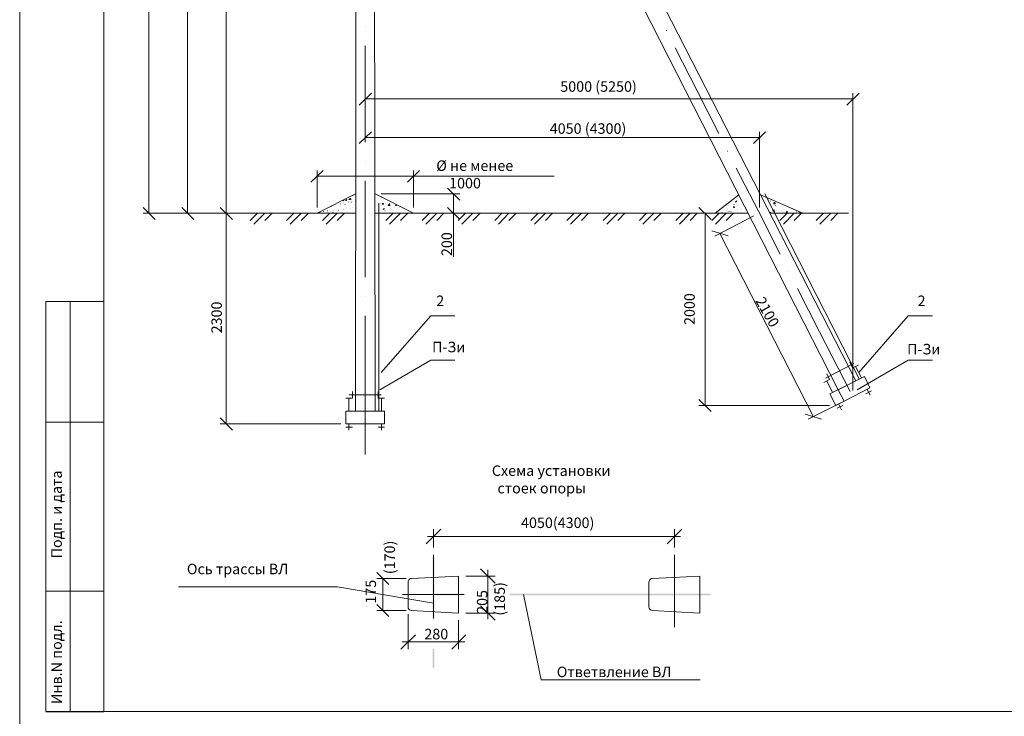
# Model space of a CAD drawing. Units: millimetres. Extents: x 2499 to 2977, y 1504 to 2183.
# Drawn here: x 2499 to 2733, y 1847 to 2013 of the extents above; entities that cross this region are included whole.
import ezdxf

# ---------------------------------------------------------------- set-up
doc = ezdxf.new("R2010")
doc.units = ezdxf.units.MM
doc.layers.add('H', color=7, linetype='Continuous', lineweight=100)
doc.layers.add('P', color=250, linetype='Continuous', lineweight=100)
doc.styles.add('GOST 2.304', font='CS_Gost2304.shx', dxfattribs={"oblique": 15, "height": 2.5})

# ---------------------------------------------------------------- blocks, each defined once
blk = doc.blocks.new('A$Ccaa04131')
at = {"color": 7, "linetype": 'ByBlock', "lineweight": 13}
blk.add_lwpolyline([(478.6, 0), (0, 0), (0, 339.53), (478.6, 339.53)], close=True, dxfattribs=at)
at = {"layer": 'P', "color": 7, "linetype": 'Continuous', "lineweight": 13}
blk.add_lwpolyline([(20, 334.53), (20, 5), (473.6, 5), (473.6, 334.53), (20, 334.53)], dxfattribs=at)
at = {"layer": 'P', "color": 7, "linetype": 'Continuous', "lineweight": 15}
for points in [[(6.2, 102.6), (6.2, 5)], [(6.2, 102.6), (20, 102.6)], [(12, 102.6), (12, 5)], [(6.2, 73.87), (20, 73.87)], [(6.2, 33.67), (20, 33.67)]]:
    blk.add_lwpolyline(points, dxfattribs=at)
at = {"color": 7, "linetype": 'ByBlock', "lineweight": 13, "char_height": 2.5, "attachment_point": 1, "rotation": 90, "style": 'GOST 2.304'}
for s, width, insert in [('Подп. и дата', 35.3383, (7.53, 41.48)), ('Инв.N подл.', 22.2803, (7.53, 6.81))]:
    blk.add_mtext_dynamic_manual_height_columns(s, width=width, gutter_width=12.5, heights=[0], dxfattribs=dict(at, insert=insert))
blk = doc.blocks.new('Больш.')
at = {"color": 0, "linetype": 'ByBlock'}
blk.add_line((299.7, 579.13), (313.5, 579.13), dxfattribs=at)
blk.add_blockref('A$Ccaa04131', (293.5, 574.13), dxfattribs=at)

msp = doc.modelspace()

# ---------------------------------------------------------------- hatches: boundary and pattern name
at = {"layer": 'H', "linetype": 'Continuous', "lineweight": 13}
for points in [[(2597.05, 1869.99), (2597.45, 1869.99), (2597.05, 1885.19)], [(2597.45, 1869.99), (2597.05, 1885.19), (2597.45, 1885.19)], [(2604.59, 1875.79), (2604.59, 1876.19), (2597.25, 1875.79)], [(2604.59, 1876.19), (2597.25, 1875.79), (2597.25, 1876.19)], [(2615.39, 1876.19), (2615.39, 1875.79), (2663.19, 1876.19)], [(2615.39, 1875.79), (2663.19, 1876.19), (2663.19, 1875.79)], [(2597.05, 1858.59), (2597.45, 1858.59), (2597.05, 1863.06)], [(2597.45, 1858.59), (2597.05, 1863.06), (2597.45, 1863.06)]]:
    msp.add_hatch(color=7, dxfattribs=at).paths.add_polyline_path(points)

# ---------------------------------------------------------------- linework, layer by layer
at = {"color": 7, "linetype": 'ByBlock', "lineweight": 13}
for points in [[(2529.56, 1966.76), (2529.56, 2150.96)], [(2547.96, 1966.76), (2547.96, 2141.3)], [(2538.76, 1966.76), (2538.76, 2132.56)], [(2602.36, 1942.3), (2596.62, 1942.3), (2584.82, 1928.83)], [(2698.42, 1928.83), (2710.22, 1942.3)], [(2710.22, 1942.3), (2715.96, 1942.3)], [(2584.49, 1924.7), (2596.62, 1931.76), (2602.36, 1931.76)], [(2698.02, 1924.7), (2710.22, 1931.76)], [(2710.22, 1931.76), (2715.96, 1931.76)]]:
    msp.add_lwpolyline(points, dxfattribs=at)
at = {"layer": 'P', "color": 7, "linetype": 'Continuous', "lineweight": 13}
for points in [[(2578.96, 2148.63), (2578.69, 1919.63)], [(2583.36, 1919.63), (2583.09, 2141.03)], [(2587.29, 2142.63), (2697.76, 1926.9)], [(2584.29, 2139.16), (2693.56, 1924.76)], [(2581.02, 2011.3), (2581.02, 2011.3)], [(2652.62, 2010.23), (2652.69, 2010.23)], [(2581.02, 2006.63), (2581.02, 1983.7)], [(2654.76, 2006.16), (2659.96, 1995.9), (2665.16, 1985.7)], [(2582.49, 1995.36), (2579.56, 1992.5)], [(2697.02, 1993.96), (2581.02, 1993.96)], [(2695.62, 1992.5), (2698.49, 1995.36)], [(2697.02, 1924.56), (2697.02, 1995.36)], [(2582.49, 1986.16), (2579.56, 1983.36)], [(2581.02, 1984.76), (2674.82, 1984.76)], [(2673.36, 1983.36), (2676.22, 1986.16)], [(2674.82, 1968.16), (2674.82, 1986.16)], [(2667.22, 1981.56), (2667.29, 1981.56)], [(2571.02, 1976.96), (2568.09, 1974.16)], [(2569.56, 1968.16), (2569.56, 1976.96)], [(2581.02, 1979.1), (2581.02, 1979.1)], [(2591.09, 1974.16), (2593.96, 1976.96)], [(2592.49, 1968.16), (2592.49, 1976.96)], [(2669.29, 1977.5), (2674.56, 1967.23), (2679.76, 1957.03)], [(2569.56, 1975.56), (2625.96, 1975.56)], [(2581.02, 1974.5), (2581.02, 1951.56)], [(2603.49, 1969.9), (2600.56, 1972.76)], [(2578.69, 1971.36), (2569.56, 1966.76)], [(2575.96, 1969.7), (2575.89, 1969.96)], [(2576.29, 1969.9), (2576.62, 1970.03)], [(2576.49, 1969.76), (2576.62, 1970.03)], [(2577.16, 1970.03), (2577.49, 1970.36)], [(2577.16, 1970.03), (2577.56, 1969.96)], [(2577.56, 1969.96), (2577.49, 1970.36)], [(2578.09, 1970.96), (2578.16, 1970.96)], [(2583.36, 1971.36), (2592.49, 1966.76)], [(2584.16, 1970.3), (2584.16, 1970.3)], [(2584.82, 1971.36), (2603.49, 1971.36)], [(2584.82, 1970.43), (2584.82, 1970.43)], [(2602.02, 1971.36), (2602.02, 1956.36)], [(2664.29, 1966.76), (2669.89, 1971.16)], [(2669.02, 1970.5), (2669.22, 1970.5)], [(2669.22, 1970.5), (2669.22, 1970.63)], [(2669.56, 1970.36), (2669.62, 1970.36)], [(2669.89, 1970.56), (2669.89, 1970.56)], [(2685.16, 1966.76), (2675.02, 1971.16)], [(2698.56, 1927.3), (2676.09, 1971.36)], [(2677.02, 1969.96), (2677.02, 1969.96)], [(2528.16, 1968.16), (2531.02, 1965.3)], [(2537.36, 1968.16), (2540.22, 1965.3)], [(2546.49, 1968.16), (2549.42, 1965.3)], [(2549.42, 1965.3), (2546.49, 1968.16)], [(2572.76, 1968.36), (2572.82, 1968.36), (2572.89, 1968.43)], [(2575.16, 1968.96), (2575.22, 1968.96)], [(2575.29, 1969.43), (2575.29, 1969.43)], [(2575.69, 1969.76), (2575.82, 1969.9)], [(2575.69, 1969.76), (2575.96, 1969.7)], [(2575.76, 1967.76), (2575.76, 1967.76)], [(2575.82, 1969.16), (2575.82, 1969.16)], [(2575.82, 1967.63), (2575.82, 1967.63)], [(2575.89, 1969.23), (2575.89, 1969.23)], [(2576.16, 1968.83), (2576.22, 1968.83)], [(2576.22, 1967.96), (2576.22, 1967.96)], [(2576.29, 1969.9), (2576.49, 1969.76)], [(2576.96, 1969.36), (2577.02, 1969.36)], [(2577.49, 1967.9), (2577.49, 1967.9)], [(2577.62, 1969.3), (2577.62, 1969.3)], [(2577.69, 1969.43), (2577.76, 1969.43)], [(2578.02, 1968.1), (2578.02, 1968.1)], [(2578.09, 1969.56), (2578.09, 1969.56)], [(2578.56, 1968.7), (2578.56, 1968.7)], [(2578.62, 1969.63), (2578.62, 1969.63)], [(2583.89, 1969.3), (2583.89, 1969.3)], [(2584.29, 1919.63), (2584.29, 1969.16)], [(2584.62, 1969.03), (2584.62, 1969.03)], [(2584.76, 1969.03), (2584.76, 1969.03)], [(2585.09, 1968.9), (2585.29, 1969.16)], [(2585.09, 1968.9), (2585.36, 1968.9)], [(2585.49, 1967.9), (2585.22, 1967.76), (2585.42, 1967.63)], [(2585.36, 1968.9), (2585.29, 1969.16)], [(2585.42, 1967.63), (2585.49, 1967.9)], [(2585.56, 1968.43), (2585.56, 1968.43)], [(2585.56, 1967.76), (2585.56, 1967.76)], [(2585.76, 1968.96), (2585.76, 1968.96)], [(2586.42, 1969.76), (2586.42, 1969.76)], [(2586.49, 1968.56), (2586.82, 1968.96)], [(2586.49, 1968.56), (2586.89, 1968.56)], [(2586.89, 1968.56), (2586.82, 1968.96)], [(2586.89, 1969.1), (2586.89, 1969.1)], [(2586.96, 1968.9), (2586.96, 1968.9)], [(2586.96, 1967.83), (2586.96, 1967.83)], [(2587.02, 1969.3), (2587.02, 1969.3)], [(2587.89, 1968.36), (2587.89, 1968.36)], [(2588.09, 1968.23), (2588.09, 1968.23)], [(2588.22, 1968.63), (2588.36, 1968.83)], [(2588.22, 1968.63), (2588.49, 1968.63)], [(2588.49, 1968.63), (2588.49, 1968.76)], [(2589.16, 1968.1), (2589.16, 1968.1)], [(2600.56, 1968.16), (2603.49, 1965.3)], [(2663.29, 1965.3), (2660.42, 1968.16)], [(2667.02, 1968.1), (2667.02, 1968.1)], [(2667.09, 1968.63), (2667.09, 1968.63)], [(2667.22, 1967.83), (2667.22, 1967.83)], [(2667.36, 1968.63), (2667.36, 1968.63)], [(2668.62, 1968.1), (2668.82, 1968.36)], [(2668.62, 1968.1), (2668.89, 1968.1)], [(2668.69, 1968.83), (2668.76, 1968.83)], [(2668.89, 1968.1), (2668.82, 1968.36)], [(2669.02, 1969.43), (2669.02, 1969.43)], [(2669.09, 1969.56), (2669.42, 1969.7)], [(2669.09, 1969.56), (2669.29, 1969.43), (2669.42, 1969.7)], [(2669.56, 1968.96), (2669.56, 1968.96)], [(2669.56, 1968.56), (2669.56, 1968.56)], [(2669.56, 1967.7), (2669.56, 1967.7)], [(2670.42, 1969.9), (2670.42, 1969.9)], [(2671.42, 1967.63), (2671.42, 1967.63)], [(2676.29, 1969.83), (2676.29, 1969.83)], [(2676.96, 1968.36), (2676.96, 1968.36)], [(2677.22, 1969.9), (2677.22, 1969.9)], [(2677.42, 1969.63), (2677.49, 1969.63)], [(2678.16, 1969.1), (2678.49, 1969.43)], [(2678.16, 1969.1), (2678.56, 1969.03)], [(2678.22, 1968.9), (2678.29, 1968.9)], [(2678.36, 1969.03), (2678.42, 1969.03)], [(2678.56, 1969.03), (2678.49, 1969.43)], [(2678.49, 1968.7), (2678.49, 1968.7)], [(2678.56, 1968.56), (2678.62, 1968.56)], [(2682.49, 1967.83), (2682.49, 1967.83)], [(2566.02, 1966.76), (2528.16, 1966.76)], [(2566.02, 1966.76), (2537.36, 1966.76)], [(2566.02, 1966.76), (2546.49, 1966.76)], [(2562.62, 1966.76), (2546.49, 1966.76)], [(2547.96, 1916.63), (2547.96, 1966.76)], [(2550.29, 1966.76), (2578.69, 1966.76)], [(2553.69, 1965.03), (2555.42, 1966.76)], [(2554.56, 1964.16), (2557.16, 1966.76)], [(2557.16, 1965.03), (2558.89, 1966.76)], [(2562.29, 1965.03), (2564.02, 1966.76)], [(2563.16, 1964.16), (2565.76, 1966.76)], [(2565.76, 1965.03), (2567.49, 1966.76)], [(2570.02, 1966.96), (2570.22, 1966.96), (2570.22, 1967.1)], [(2570.29, 1966.9), (2570.29, 1966.9)], [(2570.89, 1965.03), (2572.62, 1966.76)], [(2571.09, 1967.16), (2571.16, 1967.16)], [(2571.29, 1967.16), (2571.29, 1967.16)], [(2571.76, 1964.16), (2574.36, 1966.76)], [(2571.96, 1967.16), (2571.96, 1967.16)], [(2572.02, 1967.3), (2572.09, 1967.3)], [(2573.16, 1966.76), (2573.36, 1966.96)], [(2573.42, 1966.76), (2573.36, 1966.96)], [(2573.56, 1967.5), (2573.56, 1967.5)], [(2573.69, 1967.56), (2573.69, 1967.56)], [(2574.36, 1965.03), (2576.09, 1966.76)], [(2574.42, 1967.16), (2574.42, 1967.16)], [(2574.69, 1967.5), (2574.76, 1967.5)], [(2575.36, 1966.76), (2575.56, 1966.83)], [(2575.49, 1966.76), (2575.56, 1966.83)], [(2576.76, 1967.1), (2576.76, 1967.1)], [(2583.36, 1966.76), (2672.16, 1966.76)], [(2583.76, 1966.76), (2583.76, 1966.76)], [(2584.62, 1967.23), (2584.62, 1967.23)], [(2584.69, 1967.56), (2584.69, 1967.56)], [(2585.69, 1967.36), (2585.76, 1967.36)], [(2585.96, 1965.03), (2587.69, 1966.76)], [(2586.82, 1964.16), (2589.42, 1966.76)], [(2587.36, 1967.56), (2587.36, 1967.56)], [(2589.42, 1965.03), (2591.16, 1966.76)], [(2591.36, 1966.96), (2591.42, 1966.96)], [(2593.96, 1966.76), (2603.49, 1966.76)], [(2594.56, 1965.03), (2596.29, 1966.76)], [(2595.42, 1964.16), (2598.02, 1966.76)], [(2598.02, 1965.03), (2599.76, 1966.76)], [(2603.16, 1965.03), (2604.89, 1966.76)], [(2604.02, 1964.16), (2606.62, 1966.76)], [(2606.62, 1965.03), (2608.36, 1966.76)], [(2611.82, 1965.03), (2613.49, 1966.76)], [(2612.69, 1964.16), (2615.22, 1966.76)], [(2615.22, 1965.03), (2616.96, 1966.76)], [(2620.42, 1965.03), (2622.16, 1966.76)], [(2621.29, 1964.16), (2623.89, 1966.76)], [(2623.89, 1965.03), (2625.56, 1966.76)], [(2629.02, 1965.03), (2630.76, 1966.76)], [(2629.89, 1964.16), (2632.49, 1966.76)], [(2632.49, 1965.03), (2634.16, 1966.76)], [(2637.62, 1965.03), (2639.36, 1966.76)], [(2638.49, 1964.16), (2641.09, 1966.76)], [(2641.09, 1965.03), (2642.82, 1966.76)], [(2646.29, 1965.03), (2647.96, 1966.76)], [(2647.09, 1964.16), (2649.69, 1966.76)], [(2649.69, 1965.03), (2651.42, 1966.76)], [(2654.89, 1965.03), (2656.62, 1966.76)], [(2655.76, 1964.16), (2658.29, 1966.76)], [(2658.29, 1965.03), (2660.02, 1966.76)], [(2661.49, 1966.76), (2663.29, 1966.76)], [(2661.89, 1921.03), (2661.89, 1966.76)], [(2663.49, 1965.03), (2665.22, 1966.76)], [(2673.49, 1966.1), (2664.16, 1961.3)], [(2664.36, 1964.16), (2666.89, 1966.76)], [(2664.82, 1966.76), (2664.82, 1966.76)], [(2665.02, 1966.9), (2665.02, 1966.9)], [(2665.89, 1966.9), (2665.96, 1966.9)], [(2666.89, 1965.03), (2668.62, 1966.76)], [(2667.29, 1967.16), (2667.29, 1967.16)], [(2667.56, 1967.16), (2667.62, 1967.16)], [(2668.02, 1967.16), (2668.09, 1967.16)], [(2669.49, 1967.5), (2669.49, 1967.5)], [(2670.36, 1967.5), (2670.36, 1967.5)], [(2670.62, 1967.56), (2670.62, 1967.56)], [(2677.29, 1966.76), (2693.42, 1966.76)], [(2677.36, 1966.96), (2677.42, 1966.96)], [(2677.42, 1966.9), (2677.49, 1966.9)], [(2677.96, 1967.43), (2678.09, 1967.5), (2678.29, 1967.56)], [(2677.96, 1967.43), (2678.09, 1967.36), (2678.22, 1967.3)], [(2678.02, 1967.23), (2678.09, 1967.36), (2678.22, 1967.5)], [(2678.02, 1967.23), (2678.16, 1967.23)], [(2678.16, 1967.23), (2678.29, 1967.23)], [(2678.22, 1967.3), (2678.29, 1967.56)], [(2678.29, 1967.23), (2678.22, 1967.5)], [(2678.42, 1967.23), (2678.49, 1967.23)], [(2678.89, 1967.3), (2678.89, 1967.3)], [(2679.69, 1965.03), (2681.42, 1966.76)], [(2679.96, 1967.36), (2679.96, 1967.36)], [(2680.22, 1967.23), (2680.22, 1967.23)], [(2680.56, 1964.16), (2683.09, 1966.76)], [(2680.69, 1967.56), (2680.69, 1967.56)], [(2681.16, 1966.96), (2681.36, 1967.23)], [(2681.16, 1966.96), (2681.42, 1966.96)], [(2681.22, 1967.23), (2681.22, 1967.23)], [(2681.29, 1967.36), (2681.29, 1967.36)], [(2681.42, 1966.96), (2681.42, 1967.23)], [(2682.96, 1967.56), (2682.96, 1967.56)], [(2683.09, 1965.03), (2684.82, 1966.76)], [(2683.56, 1967.1), (2683.62, 1967.1)], [(2684.29, 1967.1), (2684.29, 1967.1), (2684.49, 1966.96)], [(2684.36, 1966.76), (2684.49, 1966.96)], [(2684.49, 1966.96), (2684.49, 1967.03)], [(2684.56, 1966.76), (2684.49, 1966.96)], [(2688.29, 1965.03), (2690.02, 1966.76)], [(2689.16, 1964.16), (2691.76, 1966.76)], [(2696.02, 1966.76), (2693.42, 1966.76), (2691.76, 1965.03)], [(2667.36, 1961.36), (2663.49, 1962.56)], [(2665.42, 1961.96), (2687.69, 1918.3)], [(2681.82, 1952.9), (2681.82, 1952.9)], [(2581.02, 1946.96), (2581.02, 1946.96)], [(2683.89, 1948.83), (2689.09, 1938.56), (2696.42, 1924.3)], [(2581.02, 1942.36), (2581.02, 1909.36)], [(2690.49, 1927.5), (2697.29, 1930.96)], [(2698.36, 1930.63), (2696.96, 1929.96), (2696.29, 1931.3)], [(2697.69, 1930.3), (2699.09, 1927.56)], [(2690.16, 1926.43), (2691.49, 1927.16), (2690.82, 1928.5)], [(2691.56, 1923.76), (2699.76, 1927.9)], [(2699.76, 1927.9), (2701.09, 1925.16)], [(2690.82, 1926.83), (2692.22, 1924.1)], [(2693.56, 1924.76), (2697.76, 1926.9)], [(2576.42, 1922.76), (2577.96, 1922.76), (2577.96, 1924.3)], [(2577.22, 1923.5), (2584.82, 1923.5)], [(2585.62, 1922.76), (2584.09, 1922.76), (2584.09, 1924.3)], [(2691.56, 1923.76), (2692.96, 1921.03)], [(2692.96, 1921.03), (2701.09, 1925.16)], [(2693.56, 1924.76), (2694.96, 1922.03)], [(2700.09, 1923.76), (2701.49, 1924.5)], [(2700.42, 1924.83), (2701.16, 1923.43)], [(2577.16, 1922.76), (2577.16, 1919.63)], [(2584.89, 1922.76), (2584.89, 1919.63)], [(2660.42, 1922.43), (2663.29, 1919.56)], [(2691.49, 1921.03), (2660.42, 1921.03)], [(2695.76, 1922.43), (2686.36, 1917.7)], [(2693.29, 1920.36), (2694.62, 1921.03)], [(2693.62, 1921.36), (2694.29, 1919.96)], [(2576.42, 1919.63), (2585.62, 1919.63)], [(2576.42, 1919.63), (2576.42, 1916.63)], [(2578.69, 1919.63), (2583.36, 1919.63)], [(2585.62, 1919.63), (2585.62, 1916.63)], [(2685.69, 1918.96), (2689.56, 1917.7)], [(2546.49, 1918.03), (2549.42, 1915.16)], [(2575.22, 1916.63), (2546.49, 1916.63)], [(2576.42, 1916.63), (2585.62, 1916.63)], [(2577.16, 1916.63), (2577.16, 1915.1)], [(2584.89, 1916.63), (2584.89, 1915.1)], [(2576.42, 1915.83), (2577.96, 1915.83)], [(2584.09, 1915.83), (2585.62, 1915.83)], [(2598.99, 1891.53), (2595.52, 1888.06)], [(2597.25, 1887.19), (2597.25, 1891.53)], [(2652.85, 1888.06), (2656.32, 1891.53)], [(2654.59, 1887.19), (2654.59, 1891.53)], [(2595.85, 1889.79), (2656.05, 1889.79)], [(2597.25, 1885.46), (2597.25, 1870.39)], [(2654.59, 1885.46), (2654.59, 1868.26)], [(2586.65, 1878.39), (2583.79, 1881.26)], [(2611.92, 1878.73), (2608.45, 1882.13)], [(2610.19, 1881.86), (2610.19, 1870.13)], [(2590.59, 1879.79), (2583.79, 1879.79)], [(2590.79, 1879.79), (2583.92, 1879.79)], [(2585.19, 1872.19), (2585.19, 1879.79)], [(2603.25, 1880.39), (2592.05, 1879.79), (2591.79, 1879.79), (2591.59, 1879.66), (2591.39, 1879.46), (2591.25, 1879.19), (2591.25, 1878.93)], [(2591.25, 1873.06), (2591.25, 1878.93)], [(2603.25, 1880.39), (2603.25, 1871.59)], [(2604.99, 1880.39), (2611.92, 1880.39)], [(2660.65, 1880.39), (2649.39, 1879.79), (2649.12, 1879.79), (2648.85, 1879.66), (2648.72, 1879.46), (2648.59, 1879.19), (2648.52, 1878.93)], [(2648.52, 1873.06), (2648.52, 1878.93)], [(2660.65, 1871.59), (2660.65, 1880.39)], [(2536.59, 1877.86), (2574.45, 1877.86)], [(2597.25, 1873.93), (2574.45, 1877.86)], [(2589.92, 1875.99), (2604.59, 1875.99)], [(2660.72, 1855.73), (2622.85, 1855.73), (2618.65, 1875.99)], [(2583.79, 1873.66), (2586.65, 1870.73)], [(2590.59, 1872.19), (2583.79, 1872.19)], [(2590.79, 1872.19), (2583.92, 1872.19)], [(2591.25, 1873.06), (2591.25, 1872.79), (2591.39, 1872.53), (2591.59, 1872.33), (2591.79, 1872.26), (2592.05, 1872.19)], [(2592.05, 1872.19), (2603.25, 1871.59)], [(2604.99, 1871.59), (2611.92, 1871.59)], [(2608.45, 1873.33), (2611.92, 1869.86)], [(2648.52, 1873.06), (2648.59, 1872.79), (2648.72, 1872.53), (2648.85, 1872.33), (2649.12, 1872.26), (2649.39, 1872.19)], [(2649.39, 1872.19), (2660.65, 1871.59)], [(2591.25, 1871.33), (2591.25, 1862.99)], [(2603.25, 1869.86), (2603.25, 1862.99)], [(2592.99, 1866.39), (2589.52, 1862.99)], [(2604.72, 1864.73), (2589.79, 1864.73)], [(2601.59, 1862.99), (2604.99, 1866.39)]]:
    msp.add_lwpolyline(points, dxfattribs=at)

# ---------------------------------------------------------------- block references
at = {"color": 7, "linetype": 'ByBlock', "lineweight": 13}
msp.add_blockref('Больш.', (2205.32, 1269), dxfattribs=at)

# ---------------------------------------------------------------- texts
at = {"color": 7, "linetype": 'ByBlock', "lineweight": 13, "char_height": 2.5, "attachment_point": 1, "style": 'GOST 2.304'}
for s, insert, width in [('5000 (5250)', (2627.42, 1998.16), 150.0363), ('4050 (4300)', (2624.92, 1988.16), 150.0363), ('2', (2597.92, 1947.16), 150.0363), ('2', (2712.42, 1947.16), 150.0363), ('П-Зи', (2596.92, 1936.16), 150.0363), ('П-Зи', (2709.92, 1935.66), 150.0363), ('{\\W4.647989; }Схема установки \\P{\\W6.397044; }стоек опоры', (2607.59, 1906.73), 53.8667), ('4050(4300)', (2618.09, 1894.33), 150.0363), ('Ось трассы ВЛ', (2538.59, 1883.33), 150.0363), ('Ответвление ВЛ', (2626.59, 1858.83), 150.0363)]:
    msp.add_mtext(s, dxfattribs=dict(at, insert=insert, width=width))
for s, width, insert in [('Ø не менее\\P    1000', 50.0296, (2597.92, 1979.33)), ('280', 19.5, (2595.09, 1867.83))]:
    msp.add_mtext_dynamic_manual_height_columns(s, width=width, gutter_width=12.5, heights=[0], dxfattribs=dict(at, insert=insert))
for s, width, insert, rotation in [('200', 19.5, (2599.17, 1956.56), 90), ('2000', 19.5, (2656.92, 1940.16), 90), ('2100', 19.5, (2675.92, 1947.16), 299.5778), ('2300', 19.5, (2544.42, 1938.16), 90), ('(170)', 19.5, (2585.59, 1880.83), 90), ('175', 19.5, (2581.09, 1873.83), 90), ('{\\W0.742553; }205\\P{\\W0.186649; }(185)', 10.2195, (2607.59, 1870.83), 90)]:
    msp.add_mtext_dynamic_manual_height_columns(s, width=width, gutter_width=12.5, heights=[0], dxfattribs=dict(at, insert=insert, rotation=rotation))

doc.saveas('drawing.dxf')
